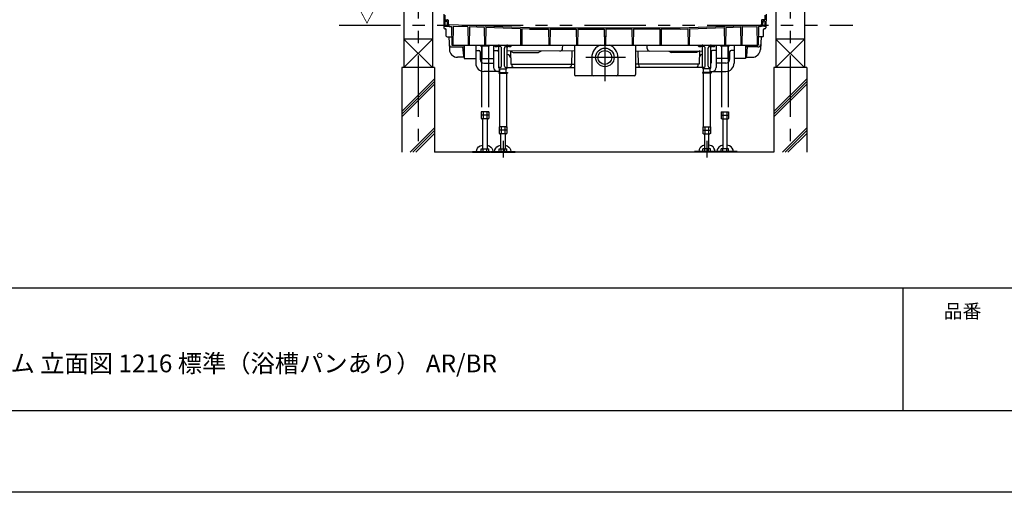
# Model space of a CAD drawing. Extents: x -405 to 205, y -16 to 288.
# Drawn here: x -279 to -159, y -13 to 45 of the extents above; entities that cross this region are included whole.
import ezdxf

# ---------------------------------------------------------------- set-up
doc = ezdxf.new("R2010")
doc.units = 0
doc.header["$MEASUREMENT"] = 0
for name, pattern in [('CENTER', [12, 7.5, -1.5, 1.5, -1.5]), ('DASHED', [4.5, 3, -1.5]), ('PHANTOM', [15, 7.5, -1.5, 1.5, -1.5, 1.5, -1.5])]:
    doc.linetypes.add(name, pattern=pattern)
doc.layers.get('0').update_dxf_attribs({"linetype": 'CONTINUOUS'})
doc.layers.get('DEFPOINTS').update_dxf_attribs({"linetype": 'CONTINUOUS'})
doc.layers.add('1図面枠', color=7, linetype='CONTINUOUS', lineweight=15)
doc.layers.add('VIEW0001', color=7, linetype='CONTINUOUS')
doc.layers.add('図面枠', color=3, linetype='CONTINUOUS')
doc.styles.get("Standard").update_dxf_attribs({"font": 'ROMANS', "bigfont": 'EXTFONT'})

msp = doc.modelspace()

# ---------------------------------------------------------------- linework, layer by layer
msp.add_line((-171.15329, 12.307505), (-171.15329, -2.692495))
at = {"layer": 'DEFPOINTS'}
msp.add_line((18.84671, -12.692495), (-401.15329, -12.692495), dxfattribs=at)
at = {"layer": 'VIEW0001', "color": 7, "linetype": 'Continuous'}
for p, q in [((-232.143802, 124.751772), (-232.143802, 39.251807)), ((-228.643802, 124.751772), (-228.643802, 39.251807)), ((-186.643802, 124.751772), (-186.643802, 39.251807)), ((-183.143802, 124.751772), (-183.143802, 39.251807)), ((-227.260468, 45.785105), (-227.231346, 44.116691)), ((-187.860469, 45.785105), (-187.889592, 44.116691)), ((-227.121685, 44.886844), (-227.131332, 44.518433)), ((-227.125419, 45.686851), (-227.115497, 45.118439)), ((-227.115497, 45.118439), (-226.753929, 45.118439)), ((-227.055041, 44.951766), (-226.949046, 44.951766)), ((-226.849142, 44.856129), (-226.834681, 44.524922)), ((-226.724353, 45.054681), (-226.701951, 44.541595)), ((-188.396585, 45.054681), (-188.418986, 44.541595)), ((-188.00544, 45.118439), (-188.367008, 45.118439)), ((-188.271795, 44.856129), (-188.286256, 44.524922)), ((-188.065896, 44.951766), (-188.171891, 44.951766)), ((-187.995518, 45.686851), (-188.00544, 45.118439)), ((-187.999252, 44.886844), (-187.989605, 44.518433)), ((-227.23836, 44.518433), (-227.131333, 44.518433)), ((-227.193802, 44.518433), (-227.173108, 44.401074)), ((-227.131361, 44.018437), (-227.061192, 44.018437)), ((-227.074628, 44.318438), (-226.688187, 44.318438)), ((-226.947183, 43.116691), (-226.961208, 43.920182)), ((-226.5688, 44.445273), (-226.604045, 44.445978)), ((-226.60157, 44.301767), (-226.327135, 44.301767)), ((-226.5688, 44.445273), (-226.5688, 44.480037)), ((-216.75999, 44.127926), (-226.5688, 44.480037)), ((-226.327135, 44.301767), (-226.287279, 42.018439)), ((-226.120722, 44.303849), (-226.160614, 42.018439)), ((-224.329239, 44.23954), (-226.120722, 44.303849)), ((-224.329239, 44.23954), (-224.29047, 42.018439)), ((-224.125162, 44.232214), (-224.163804, 42.018439)), ((-222.327986, 44.1677), (-224.125162, 44.232214)), ((-222.327986, 44.1677), (-222.29047, 42.018439)), ((-222.126415, 44.160464), (-222.163805, 42.018439)), ((-217.891873, 44.008455), (-222.126415, 44.160464)), ((-217.891873, 44.008455), (-217.857137, 42.018439)), ((-217.695859, 44.001418), (-217.730472, 42.018439)), ((-216.762866, 43.967926), (-217.695859, 44.001418)), ((-216.762866, 43.967926), (-214.457832, 43.967926)), ((-216.75999, 44.127926), (-198.360947, 44.127926)), ((-214.457832, 43.967926), (-214.423804, 42.018439)), ((-214.26311, 43.967926), (-214.297138, 42.018439)), ((-214.26311, 43.967926), (-211.057832, 43.967926)), ((-211.057832, 43.967926), (-211.023803, 42.018439)), ((-210.863109, 43.967926), (-210.897138, 42.018439)), ((-210.863109, 43.967926), (-207.65783, 43.967926)), ((-207.65783, 43.967926), (-207.623801, 42.018439)), ((-207.463107, 43.967926), (-207.497136, 42.018439)), ((-204.257828, 43.967926), (-207.463107, 43.967926)), ((-204.257828, 43.967926), (-204.223799, 42.018439)), ((-204.063106, 43.967926), (-204.097134, 42.018439)), ((-200.857827, 43.967926), (-204.063106, 43.967926)), ((-200.857827, 43.967926), (-200.823799, 42.018439)), ((-200.663105, 43.967926), (-200.697133, 42.018439)), ((-198.358071, 43.967926), (-200.663105, 43.967926)), ((-198.360947, 44.127926), (-188.553155, 44.480001)), ((-198.358071, 43.967926), (-197.425079, 44.001418)), ((-197.425079, 44.001418), (-197.390466, 42.018439)), ((-197.229064, 44.008455), (-197.2638, 42.018439)), ((-197.229064, 44.008455), (-192.994522, 44.160464)), ((-192.994522, 44.160464), (-192.957133, 42.018439)), ((-192.792952, 44.1677), (-192.830467, 42.018439)), ((-192.792952, 44.1677), (-190.995775, 44.232214)), ((-190.995775, 44.232214), (-190.957133, 42.018439)), ((-190.791698, 44.23954), (-190.830468, 42.018439)), ((-190.791698, 44.23954), (-189.000215, 44.303849)), ((-189.000215, 44.303849), (-188.960323, 42.018439)), ((-188.793802, 44.301767), (-188.833658, 42.018439)), ((-188.519367, 44.301767), (-188.793802, 44.301767)), ((-188.552138, 44.445273), (-188.552138, 44.471944)), ((-188.552138, 44.445273), (-188.516893, 44.445978)), ((-188.046309, 44.318438), (-188.43275, 44.318438)), ((-188.173754, 43.116691), (-188.159729, 43.920182)), ((-187.989577, 44.018437), (-188.059745, 44.018437)), ((-187.882577, 44.518433), (-187.989605, 44.518433)), ((-187.927136, 44.518433), (-187.947829, 44.401074)), ((-232.143802, 42.751772), (-228.643802, 39.251772)), ((-228.643802, 42.751772), (-232.143802, 39.251772)), ((-228.643958, 42.751772), (-232.143307, 42.751772)), ((-226.847198, 43.018437), (-226.304734, 43.018437)), ((-226.649821, 43.018437), (-226.568453, 41.465841)), ((-188.273739, 43.018437), (-188.816203, 43.018437)), ((-188.471116, 43.018437), (-188.552484, 41.465841)), ((-183.143802, 42.751772), (-186.643802, 39.251772)), ((-186.643802, 42.751772), (-183.143802, 39.251772)), ((-183.143958, 42.751772), (-186.643307, 42.751772)), ((-226.28728, 42.018439), (-188.833657, 42.018439)), ((-226.268864, 41.785105), (-224.767135, 41.785105)), ((-224.767135, 42.018439), (-224.767135, 40.351773)), ((-223.343802, 42.018439), (-223.343802, 40.351773)), ((-223.343802, 41.351773), (-222.977135, 41.351773)), ((-222.810469, 41.185107), (-222.810469, 40.251773)), ((-222.600469, 42.018439), (-222.600469, 40.351773)), ((-221.177135, 42.018439), (-221.177135, 41.351773)), ((-221.177135, 41.351773), (-221.177135, 39.285107)), ((-221.177135, 41.351773), (-220.727135, 41.351773)), ((-221.150471, 41.951772), (-221.150471, 42.018439)), ((-220.567135, 41.951772), (-221.150471, 41.951772)), ((-221.013748, 41.894), (-221.018802, 41.951775)), ((-220.53178, 41.769767), (-220.675084, 41.913071)), ((-220.673862, 41.894001), (-220.668807, 41.951775)), ((-220.560469, 41.185107), (-220.560469, 39.785107)), ((-220.517135, 39.235107), (-220.517135, 41.901772)), ((-220.39189, 41.851772), (-220.517135, 41.851772)), ((-220.450469, 41.851772), (-220.450469, 41.901772)), ((-220.321179, 41.822483), (-220.213091, 41.714395)), ((-220.183802, 39.451773), (-220.183802, 41.643684)), ((-219.837135, 39.451773), (-219.837135, 41.643684)), ((-219.807846, 41.714395), (-219.699758, 41.822483)), ((-219.629047, 41.851772), (-219.503802, 41.851772)), ((-219.570469, 41.851772), (-219.570469, 41.901772)), ((-219.503802, 39.235107), (-219.503802, 41.901772)), ((-211.293802, 41.248742), (-219.503802, 41.317159)), ((-219.489157, 41.769767), (-219.345864, 41.91306)), ((-218.870467, 41.951772), (-219.453802, 41.951772)), ((-219.347081, 41.894), (-219.352135, 41.951775)), ((-219.151314, 41.314222), (-218.771793, 41.095105)), ((-219.112542, 41.291837), (-219.070468, 39.685105)), ((-219.007195, 41.894001), (-219.00214, 41.951775)), ((-218.870467, 41.951772), (-218.870467, 42.018439)), ((-218.771793, 41.095105), (-215.682477, 41.095105)), ((-215.357713, 41.282608), (-215.682477, 41.095105)), ((-212.725142, 41.588728), (-212.714744, 42.018439)), ((-211.592791, 41.251234), (-211.633802, 39.685105)), ((-211.293802, 42.018439), (-211.293802, 38.410883)), ((-203.827135, 42.018439), (-203.827135, 38.410883)), ((-203.827135, 41.248742), (-195.617135, 41.317159)), ((-203.528146, 41.251234), (-203.487135, 39.685105)), ((-202.395795, 41.588728), (-202.406193, 42.018439)), ((-199.763225, 41.282608), (-199.43846, 41.095105)), ((-196.349144, 41.095105), (-199.43846, 41.095105)), ((-195.969623, 41.314222), (-196.349144, 41.095105)), ((-196.250471, 41.951772), (-196.250471, 42.018439)), ((-195.667135, 41.951772), (-196.250471, 41.951772)), ((-196.113748, 41.894), (-196.118802, 41.951775)), ((-196.008395, 41.291837), (-196.050469, 39.685105)), ((-195.63178, 41.769767), (-195.775084, 41.913071)), ((-195.773862, 41.894001), (-195.768807, 41.951775)), ((-195.617135, 39.235107), (-195.617135, 41.901772)), ((-195.49189, 41.851772), (-195.617135, 41.851772)), ((-195.550469, 41.851772), (-195.550469, 41.901772)), ((-195.421179, 41.822483), (-195.313091, 41.714395)), ((-195.283802, 39.451773), (-195.283802, 41.643684)), ((-194.937135, 39.451773), (-194.937135, 41.643684)), ((-194.907846, 41.714395), (-194.799758, 41.822483)), ((-194.729047, 41.851772), (-194.603802, 41.851772)), ((-194.670469, 41.851772), (-194.670469, 41.901772)), ((-194.603802, 39.235107), (-194.603802, 41.901772)), ((-194.589157, 41.769767), (-194.445864, 41.91306)), ((-194.560469, 41.185107), (-194.560469, 39.785107)), ((-193.970467, 41.951772), (-194.553802, 41.951772)), ((-194.447081, 41.894), (-194.452135, 41.951775)), ((-193.943802, 41.351773), (-194.393802, 41.351773)), ((-194.107195, 41.894001), (-194.10214, 41.951775)), ((-193.970467, 41.951772), (-193.970467, 42.018439)), ((-193.943802, 42.018439), (-193.943802, 41.351773)), ((-193.943802, 41.351773), (-193.943802, 39.285107)), ((-192.520469, 42.018439), (-192.520469, 40.351773)), ((-192.310469, 41.185107), (-192.310469, 40.251773)), ((-191.777135, 41.351773), (-192.143802, 41.351773)), ((-191.777135, 42.018439), (-191.777135, 40.351773)), ((-190.353802, 42.018439), (-190.353802, 40.351773)), ((-188.852074, 41.785105), (-190.353802, 41.785105)), ((-224.767135, 40.518177), (-225.569824, 40.518177)), ((-224.767135, 40.351773), (-223.343802, 40.351773)), ((-223.343802, 40.351773), (-223.343802, 39.785107)), ((-222.600469, 40.351773), (-221.177135, 40.351773)), ((-222.343802, 39.785107), (-221.177135, 39.785107)), ((-220.517135, 39.785107), (-220.560469, 39.785107)), ((-209.160469, 40.504216), (-209.160469, 38.410883)), ((-205.960469, 40.504216), (-205.960469, 38.410883)), ((-194.603802, 39.785107), (-194.560469, 39.785107)), ((-192.520469, 40.351773), (-193.943802, 40.351773)), ((-192.777135, 39.785107), (-193.943802, 39.785107)), ((-191.777135, 40.351773), (-191.777135, 39.785107)), ((-190.353802, 40.351773), (-191.777135, 40.351773)), ((-190.353802, 40.518177), (-189.551114, 40.518177)), ((-228.393802, 39.251772), (-232.393802, 39.251772)), ((-232.393802, 39.251772), (-232.393802, 28.918439)), ((-228.393802, 39.251772), (-228.393802, 28.918439)), ((-220.677135, 38.785107), (-222.343802, 38.785107)), ((-220.443802, 38.785107), (-220.677135, 38.785107)), ((-220.543802, 38.665106), (-220.543802, 38.565106)), ((-220.543802, 38.665106), (-219.477135, 38.665106)), ((-220.543802, 38.565106), (-219.477135, 38.565106)), ((-220.350469, 39.285107), (-220.517135, 39.285107)), ((-220.443802, 38.785107), (-220.443802, 39.126786)), ((-220.433802, 38.565106), (-220.433802, 32.031773)), ((-220.410469, 38.665106), (-220.410469, 39.11844)), ((-220.400469, 39.11844), (-219.620469, 39.11844)), ((-219.670469, 39.285107), (-211.293802, 39.285107)), ((-219.610469, 38.665106), (-219.610469, 39.11844)), ((-219.587135, 38.565106), (-219.587135, 32.031773)), ((-219.477135, 38.665106), (-219.477135, 38.565106)), ((-219.070468, 39.685105), (-211.293802, 39.685105)), ((-218.935864, 39.685105), (-218.929685, 39.449154)), ((-211.685073, 39.685105), (-211.691252, 39.449154)), ((-196.050469, 39.685105), (-203.827135, 39.685105)), ((-195.450469, 39.285107), (-203.827135, 39.285107)), ((-203.435864, 39.685105), (-203.429685, 39.449154)), ((-196.185073, 39.685105), (-196.191252, 39.449154)), ((-194.577135, 38.665106), (-195.643802, 38.665106)), ((-195.643802, 38.665106), (-195.643802, 38.565106)), ((-194.577135, 38.565106), (-195.643802, 38.565106)), ((-195.533802, 38.565106), (-195.533802, 32.031773)), ((-195.510469, 38.665106), (-195.510469, 39.11844)), ((-194.720469, 39.11844), (-195.500469, 39.11844)), ((-194.770469, 39.285107), (-194.603802, 39.285107)), ((-194.710469, 38.665106), (-194.710469, 39.11844)), ((-194.687135, 38.565106), (-194.687135, 32.031773)), ((-194.677135, 38.785107), (-194.677135, 39.126786)), ((-194.677135, 38.785107), (-192.777135, 38.785107)), ((-194.577135, 38.665106), (-194.577135, 38.565106)), ((-182.893802, 39.251772), (-186.893802, 39.251772)), ((-186.893802, 39.251772), (-186.893802, 28.918428)), ((-182.893802, 39.251772), (-182.893802, 28.918428)), ((-232.393802, 33.882215), (-228.393802, 37.882215)), ((-232.393802, 33.548917), (-228.393802, 37.548917)), ((-203.993802, 38.244216), (-211.127135, 38.244216)), ((-186.893802, 33.882215), (-182.893802, 37.882215)), ((-186.893802, 33.548917), (-182.893802, 37.548917)), ((-232.393802, 33.21562), (-228.393802, 37.215619)), ((-186.893802, 33.21562), (-182.893802, 37.215619)), ((-231.358219, 28.918439), (-228.393802, 31.882855)), ((-231.024921, 28.918439), (-228.393802, 31.549558)), ((-219.548588, 32.031773), (-220.472349, 32.031773)), ((-220.472349, 32.031773), (-220.472349, 31.210455)), ((-219.548588, 31.59844), (-220.472349, 31.59844)), ((-220.241409, 32.031773), (-220.241409, 31.165106)), ((-219.779528, 32.031773), (-219.779528, 31.165106)), ((-219.627135, 31.931773), (-219.627135, 31.931773)), ((-219.548588, 32.031773), (-219.548588, 31.210454)), ((-195.572349, 32.031773), (-195.572349, 31.210454)), ((-195.572349, 32.031773), (-194.648588, 32.031773)), ((-195.572349, 31.59844), (-194.648588, 31.59844)), ((-195.493802, 31.931773), (-195.493802, 31.931773)), ((-195.341409, 32.031773), (-195.341409, 31.165106)), ((-194.879528, 32.031773), (-194.879528, 31.165106)), ((-194.648588, 32.031773), (-194.648588, 31.210455)), ((-185.858229, 28.918428), (-182.893802, 31.882855)), ((-185.524932, 28.918428), (-182.893802, 31.549558)), ((-230.691623, 28.918439), (-228.393802, 31.21626)), ((-220.472347, 31.210459), (-220.3938, 31.16511)), ((-219.627134, 31.165106), (-220.393802, 31.165106)), ((-220.277135, 29.328439), (-220.277135, 31.165106)), ((-219.743802, 31.165106), (-219.743802, 29.328439)), ((-219.627137, 31.165109), (-219.54859, 31.210458)), ((-195.4938, 31.165109), (-195.572347, 31.210458)), ((-195.493803, 31.165106), (-194.727135, 31.165106)), ((-195.377135, 31.165106), (-195.377135, 29.328439)), ((-194.843802, 29.328439), (-194.843802, 31.165106)), ((-194.64859, 31.210459), (-194.727137, 31.16511)), ((-185.191634, 28.918428), (-182.893802, 31.21626)), ((-186.893819, 28.918428), (-228.393802, 28.918436)), ((-221.510469, 28.995106), (-221.510469, 28.918439)), ((-221.510469, 28.995106), (-218.510469, 28.995106)), ((-221.510469, 28.918439), (-218.510469, 28.918439)), ((-220.472349, 29.328439), (-219.548588, 29.328439)), ((-220.472349, 28.995106), (-220.472349, 29.328439)), ((-220.241409, 28.995106), (-220.241409, 29.328439)), ((-219.779528, 28.995106), (-219.779528, 29.328439)), ((-219.548588, 28.995106), (-219.548588, 29.328439)), ((-218.510469, 28.995106), (-218.510469, 28.918439)), ((-193.610469, 28.995106), (-196.610469, 28.995106)), ((-196.610469, 28.995106), (-196.610469, 28.918439)), ((-193.610469, 28.918439), (-196.610469, 28.918439)), ((-194.648588, 29.328439), (-195.572349, 29.328439)), ((-195.572349, 28.995106), (-195.572349, 29.328439)), ((-195.341409, 28.995106), (-195.341409, 29.328439)), ((-194.879528, 28.995106), (-194.879528, 29.328439)), ((-194.648588, 28.995106), (-194.648588, 29.328439)), ((-193.610469, 28.995106), (-193.610469, 28.918439))]:
    msp.add_line(p, q, dxfattribs=at)
at = {"layer": 'VIEW0001', "color": 7, "linetype": 'CENTER'}
for p, q in [((-230.393802, 124.751772), (-230.393802, 28.918439)), ((-184.893802, 124.751772), (-184.893802, 28.918428)), ((-207.560469, 43.139019), (-207.560469, 37.606796)), ((-205.039635, 40.504216), (-209.88706, 40.504216)), ((-220.010469, 30.289986), (-220.010469, 28.251772)), ((-195.110469, 30.289986), (-195.110469, 28.251772))]:
    msp.add_line(p, q, dxfattribs=at)
at = {"layer": 'VIEW0001', "color": 7, "linetype": 'PHANTOM'}
msp.add_line((-240.060469, 44.451772), (-177.260143, 44.451772), dxfattribs=at)
at = {"layer": 'VIEW0001', "color": 32, "linetype": 'PHANTOM'}
for p, q in [((-222.760469, 42.018439), (-222.760469, 41.898438)), ((-221.693802, 41.898438), (-222.760469, 41.898438)), ((-222.650469, 41.898438), (-222.650469, 33.865105)), ((-222.610469, 41.998438), (-222.610469, 41.998438)), ((-221.843802, 41.998438), (-221.843802, 41.998438)), ((-221.803802, 41.898438), (-221.803802, 33.865105)), ((-221.693802, 42.018439), (-221.693802, 41.898438)), ((-193.427135, 42.018439), (-193.427135, 41.898438)), ((-192.360469, 41.898438), (-193.427135, 41.898438)), ((-193.317135, 41.898438), (-193.317135, 33.865105)), ((-193.277135, 41.998438), (-193.277135, 41.998438)), ((-192.510469, 41.998438), (-192.510469, 41.998438)), ((-192.470469, 41.898438), (-192.470469, 33.865105)), ((-192.360469, 42.018439), (-192.360469, 41.898438)), ((-221.765255, 33.865105), (-222.689016, 33.865105)), ((-222.689015, 33.865105), (-222.689015, 33.043787)), ((-222.458075, 33.865105), (-222.458075, 32.998438)), ((-221.996195, 33.865105), (-221.996195, 32.998438)), ((-221.843802, 33.765105), (-221.843802, 33.765105)), ((-221.765255, 33.865105), (-221.765255, 33.043786)), ((-193.355682, 33.865105), (-192.431922, 33.865105)), ((-193.355682, 33.865105), (-193.355682, 33.043786)), ((-193.277135, 33.765105), (-193.277135, 33.765105)), ((-193.124742, 33.865105), (-193.124742, 32.998438)), ((-192.662862, 33.865105), (-192.662862, 32.998438)), ((-192.431922, 33.865105), (-192.431922, 33.043787)), ((-221.765255, 33.431772), (-222.689015, 33.431772)), ((-222.689014, 33.043791), (-222.610467, 32.998441)), ((-221.827135, 33.431772), (-222.627135, 33.431772)), ((-221.843801, 32.998438), (-222.610469, 32.998438)), ((-222.493802, 29.328439), (-222.493802, 32.998438)), ((-221.960469, 32.998438), (-221.960469, 29.328439)), ((-221.843804, 32.998441), (-221.765257, 33.04379)), ((-193.355682, 33.431772), (-192.431922, 33.431772)), ((-193.277133, 32.998441), (-193.35568, 33.04379)), ((-193.293802, 33.431772), (-192.493802, 33.431772)), ((-193.277136, 32.998438), (-192.510469, 32.998438)), ((-193.160469, 32.998438), (-193.160469, 29.328439)), ((-192.627135, 29.328439), (-192.627135, 32.998438)), ((-192.431924, 33.043791), (-192.510471, 32.998441)), ((-223.727135, 28.995106), (-223.727135, 28.918439)), ((-223.727135, 28.995106), (-221.572412, 28.995106)), ((-223.727135, 28.918439), (-221.572412, 28.918439)), ((-222.689015, 29.328439), (-221.765255, 29.328439)), ((-222.689015, 28.995106), (-222.689015, 29.328439)), ((-222.458075, 28.995106), (-222.458075, 29.328439)), ((-221.996195, 28.995106), (-221.996195, 29.328439)), ((-221.765255, 28.995106), (-221.765255, 29.328439)), ((-191.393802, 28.995106), (-193.548526, 28.995106)), ((-191.393802, 28.918439), (-193.548526, 28.918439)), ((-192.431922, 29.328439), (-193.355682, 29.328439)), ((-193.355682, 28.995106), (-193.355682, 29.328439)), ((-193.124742, 28.995106), (-193.124742, 29.328439)), ((-192.662862, 28.995106), (-192.662862, 29.328439)), ((-192.431922, 28.995106), (-192.431922, 29.328439)), ((-191.393802, 28.995106), (-191.393802, 28.918439))]:
    msp.add_line(p, q, dxfattribs=at)
at = {"layer": 'VIEW0001', "color": 7, "linetype": 'Continuous'}
for points in [[(-224.951562, 41.785104), (-224.863167, 40.676382)], [(-190.169375, 41.785104), (-190.25777, 40.676382)], [(-224.863167, 40.676382), (-224.861949, 40.662142), (-224.858995, 40.648238), (-224.850347, 40.62261), (-224.844539, 40.610578), (-224.831035, 40.589306), (-224.823263, 40.579859), (-224.806172, 40.563248), (-224.797017, 40.556221), (-224.777629, 40.544165), (-224.767338, 40.539137)], [(-190.25777, 40.676382), (-190.258988, 40.662142), (-190.261942, 40.648238), (-190.27059, 40.62261), (-190.276398, 40.610578), (-190.289902, 40.589306), (-190.297674, 40.579859), (-190.314766, 40.563248), (-190.32392, 40.556221), (-190.343308, 40.544165), (-190.353599, 40.539137)], [(-221.04223, 28.995106), (-221.042364, 29.008206), (-221.008075, 29.215901), (-220.897507, 29.42292), (-220.781221, 29.547297), (-220.583163, 29.68113), (-220.277136, 29.785849)], [(-219.743801, 29.771721), (-219.500289, 29.680472), (-219.290715, 29.535858), (-219.182536, 29.416674), (-219.086136, 29.242305), (-219.042364, 29.008206), (-219.042498, 28.995106)], [(-195.377136, 29.771721), (-195.620648, 29.680472), (-195.830222, 29.535858), (-195.938401, 29.416674), (-196.034801, 29.242305), (-196.078573, 29.008206), (-196.078439, 28.995106)], [(-194.078707, 28.995106), (-194.078573, 29.008206), (-194.112862, 29.215901), (-194.22343, 29.42292), (-194.339716, 29.547297), (-194.537775, 29.68113), (-194.843801, 29.785849)]]:
    msp.add_lwpolyline(points, dxfattribs=at)
at = {"layer": 'VIEW0001', "color": 32, "linetype": 'PHANTOM'}
for points in [[(-223.258897, 28.995106), (-223.259031, 29.008206), (-223.224742, 29.215901), (-223.114174, 29.42292), (-222.997888, 29.547297), (-222.799829, 29.68113), (-222.493802, 29.785849)], [(-221.960468, 29.771721), (-221.716956, 29.680472), (-221.507382, 29.535858), (-221.399203, 29.416674), (-221.302803, 29.242305), (-221.259031, 29.008206), (-221.259165, 28.995106)], [(-193.160469, 29.771721), (-193.403981, 29.680472), (-193.613556, 29.535858), (-193.721735, 29.416674), (-193.818134, 29.242305), (-193.861907, 29.008206), (-193.861773, 28.995106)], [(-191.862041, 28.995106), (-191.861907, 29.008206), (-191.896196, 29.215901), (-192.006763, 29.42292), (-192.12305, 29.547297), (-192.321108, 29.68113), (-192.627135, 29.785849)]]:
    msp.add_lwpolyline(points, dxfattribs=at)
at = {"layer": 'VIEW0001', "color": 7, "linetype": 'DASHED'}
msp.add_lwpolyline([(-220.277136, 29.785849), (-220.277136, 29.785849)], dxfattribs=at)
at = {"layer": 'VIEW0001', "color": 7, "linetype": 'Continuous'}
for radius in [1.133333, 0.85]:
    msp.add_circle((-207.560469, 40.504216), radius, dxfattribs=at)
for centre, radius, start, end in [((-227.055041, 44.8851), 0.066667, 89.999995, 178.499999), ((-226.949046, 44.851766), 0.1, 2.500002, 90.000005), ((-226.790952, 45.051773), 0.066667, 2.500012, 90.000009), ((-226.602046, 44.545957), 0.1, 182.499997, 268.854237), ((-188.518891, 44.545957), 0.1, 271.145763, 357.500003), ((-188.329985, 45.051773), 0.066667, 89.999991, 177.499988), ((-188.171891, 44.851766), 0.1, 89.999995, 177.499998), ((-188.065896, 44.8851), 0.066667, 1.500001, 90.000005), ((-227.131361, 44.118437), 0.1, 180.999997, 270.000005), ((-227.074628, 44.418439), 0.1, 190.000002, 270), ((-227.061192, 43.918437), 0.1, 0.999999, 90), ((-226.60157, 44.535099), 0.233333, 182.499997, 270), ((-188.519367, 44.535099), 0.233333, 270, 357.500003), ((-188.059745, 43.918437), 0.1, 90, 179.000001), ((-188.046309, 44.418439), 0.1, 270, 349.999998), ((-187.989577, 44.118437), 0.1, 269.999995, 359.000003), ((-226.847198, 43.118437), 0.1, 180.999997, 270.000005), ((-188.273739, 43.118437), 0.1, 269.999995, 359.000003), ((-226.268864, 42.118438), 0.333333, 183, 270), ((-225.569824, 41.518177), 1, 183, 270), ((-222.977135, 41.185107), 0.166667, 0, 90), ((-220.950662, 41.899517), 0.063333, 184.999735, 254.637503), ((-220.843802, 42.288439), 0.466667, 254.637503, 285.362589), ((-220.727135, 41.185107), 0.166667, 0, 90), ((-220.73695, 41.899517), 0.063333, 285.363044, 355.000156), ((-220.567135, 41.901772), 0.116667, 0, 90), ((-220.567135, 41.901772), 0.05, 0, 90), ((-220.567135, 41.734412), 0.05, 0, 45), ((-220.39189, 41.751772), 0.1, 44.999998, 90), ((-220.283802, 41.643684), 0.1, 0, 44.999998), ((-219.737135, 41.643684), 0.1, 134.999998, 180), ((-219.629047, 41.751772), 0.1, 90, 134.999998), ((-219.453802, 41.901772), 0.116667, 90, 180), ((-219.453802, 41.901772), 0.05, 90, 180), ((-219.453802, 41.734412), 0.05, 135, 180), ((-219.283996, 41.899517), 0.063333, 184.999735, 254.637503), ((-219.177135, 42.288439), 0.466667, 254.637503, 285.362589), ((-219.070283, 41.899517), 0.063333, 285.363044, 355.000156), ((-213.058378, 41.596792), 0.333333, 269.522546, 358.613782), ((-207.560469, 40.504216), 1.6, 108.846152, 180), ((-207.560469, 40.504216), 1.6, 0, 71.153848), ((-202.062559, 41.596792), 0.333333, 181.386218, 270.477454), ((-196.050662, 41.899517), 0.063333, 184.999735, 254.637503), ((-195.943802, 42.288439), 0.466667, 254.637503, 285.362589), ((-195.83695, 41.899517), 0.063333, 285.363044, 355.000156), ((-195.667135, 41.901772), 0.116667, 0, 90), ((-195.667135, 41.901772), 0.05, 0, 90), ((-195.667135, 41.734412), 0.05, 0, 45), ((-195.49189, 41.751772), 0.1, 44.999998, 90), ((-195.383802, 41.643684), 0.1, 0, 44.999998), ((-194.837135, 41.643684), 0.1, 134.999998, 180), ((-194.729047, 41.751772), 0.1, 90, 134.999998), ((-194.553802, 41.901772), 0.116667, 90, 180), ((-194.553802, 41.901772), 0.05, 90, 180), ((-194.553802, 41.734412), 0.05, 135, 180), ((-194.393802, 41.185107), 0.166667, 90, 180), ((-194.383996, 41.899517), 0.063333, 184.999735, 254.637503), ((-194.277135, 42.288439), 0.466667, 254.637503, 285.362589), ((-194.170283, 41.899517), 0.063333, 285.363044, 355.000156), ((-192.143802, 41.185107), 0.166667, 90, 180), ((-189.551114, 41.518177), 1, 270, 357), ((-188.852074, 42.118438), 0.333333, 270, 357), ((-222.343802, 39.785107), 1, 180, 270), ((-222.343802, 40.251773), 0.466667, 180, 270), ((-219.490682, 40.451772), 0.4, 1.5, 91.879688), ((-195.630256, 40.451772), 0.4, 88.120312, 178.5), ((-192.777135, 40.251773), 0.466667, 270, 0), ((-192.777135, 39.785107), 1, 270, 0), ((-220.677135, 39.285107), 0.5, 180, 270), ((-220.400469, 39.235107), 0.116667, 180, 270), ((-220.350469, 39.451773), 0.166667, 270, 0), ((-219.670469, 39.451773), 0.166667, 180, 270), ((-219.620469, 39.235107), 0.116667, 270, 0), ((-218.82972, 39.451771), 0.1, 181.5, 270), ((-211.791218, 39.451771), 0.1, 270, 358.5), ((-203.32972, 39.451771), 0.1, 181.5, 270), ((-196.291218, 39.451771), 0.1, 270, 358.5), ((-195.500469, 39.235107), 0.116667, 180, 270), ((-195.450469, 39.451773), 0.166667, 270, 0), ((-194.770469, 39.451773), 0.166667, 180, 270), ((-194.720469, 39.235107), 0.116667, 270, 0), ((-194.443802, 39.285107), 0.5, 270, 0), ((-211.127135, 38.410883), 0.166667, 180, 270), ((-208.993802, 38.410883), 0.166667, 180, 270), ((-206.127135, 38.410883), 0.166667, 270, 0), ((-203.993802, 38.410883), 0.166667, 270, 0)]:
    msp.add_arc(centre, radius, start, end, dxfattribs=at)
at = {"layer": '図面枠'}
for p, q in [((-391.15329, 12.307505), (8.84671, 12.307505)), ((-391.15329, -2.692495), (8.84671, -2.692495))]:
    msp.add_line(p, q, dxfattribs=at)

# ---------------------------------------------------------------- texts
at = {"layer": '1図面枠', "color": 7, "attachment_point": 1, "line_spacing_factor": 0.870768}
for s, insert, char_height in [('{\\fMS PGothic|b0|i0|c128|p0;品番}', (-166.15329, 10.308927), 1.69131221), ('{\\fＭＳ Ｐゴシック|b0|i0|c0|p0;{\\C256;ノウム 立面図 1216 標準（浴槽パンあり） AR/BR}}', (-286.15329, 4.161611), 2.17454427)]:
    msp.add_mtext(s, dxfattribs=dict(at, insert=insert, char_height=char_height))
at = {"layer": 'VIEW0001', "color": 7, "width": 0.925926}
msp.add_text('▽', height=2, dxfattribs=at).set_placement((-237.907814, 44.785419))

doc.saveas('drawing.dxf')
